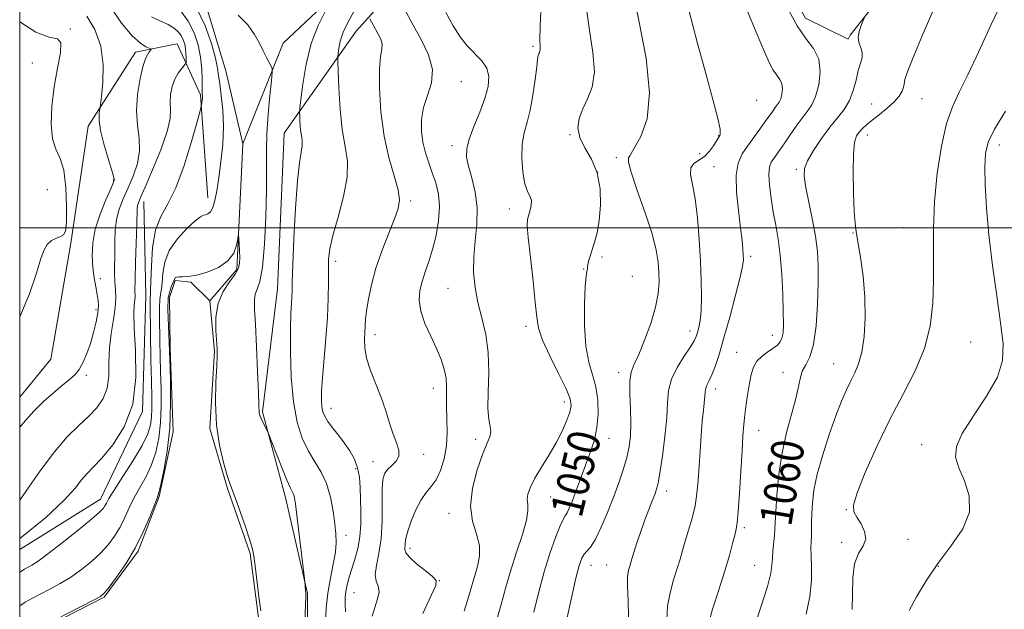
# Model space of a CAD drawing. Extents: x 2114800 to 2117700, y 342300 to 345200.
# Drawn here: x 2115000 to 2115243, y 343406 to 343551 of the extents above; entities that cross this region are included whole.
import ezdxf
from ezdxf.enums import TextEntityAlignment as Align

# ---------------------------------------------------------------- set-up
doc = ezdxf.new("R2010")
doc.units = 0
doc.header["$MEASUREMENT"] = 0
for name, color, linetype, lineweight in [('32000', 7, 'Continuous', 0), ('DTM HARD BREAKLINE', 7, 'Continuous', 0), ('DTM SPOT ELEVATION', 2, 'Continuous', 13), ('INDEX CONTOUR', 41, 'Continuous', 13), ('INDEX CONTOUR LABEL', 244, 'Continuous', 0), ('INTERMEDIATE CONTOUR', 44, 'Continuous', 0), ('POND', 7, 'Continuous', 0)]:
    doc.layers.add(name, color=color, linetype=linetype, lineweight=lineweight)
doc.styles.add('Style-ITALICS', font='ITALICS.shx')

msp = doc.modelspace()

# ---------------------------------------------------------------- linework, layer by layer
at = {"layer": '32000', "flags": 128}
for points in [[(2115000, 342500), (2117500, 342500), (2117500, 345000), (2115000, 345000), (2115000, 342500)], [(2117500, 343500), (2115000, 343500)]]:
    msp.add_lwpolyline(points, dxfattribs=at)
at = {"layer": 'DTM HARD BREAKLINE'}
for points in [[(2115030.05, 343704.03, 1043.12), (2115031.01, 343652.94, 1040.53), (2115031.96, 343603.07, 1038.42), (2115032.47, 343566.64, 1036.11), (2115045.57, 343556.56, 1035.26), (2115050.95, 343538.78, 1035.06), (2115055.12, 343520.74, 1034.61), (2115053.6, 343489.67, 1033.76), (2115047, 343481.97, 1033.86)], [(2115055.12, 343520.74, 1034.61), (2115065.04, 343545.58, 1036.48), (2115085.55, 343564.94, 1038.86), (2115098.39, 343573.68, 1041.01), (2115113.26, 343577.07, 1041.7), (2115134.5, 343579.32, 1044.98), (2115176.28, 343581.86, 1051.91), (2115205.55, 343569.56, 1056.68), (2115227.08, 343586, 1057.7), (2115240.39, 343595.97, 1060.41)], [(2115227.95, 343576.47, 1061.06), (2115205.12, 343547.54, 1059.8), (2115204.65, 343546.56, 1059.16), (2115194.06, 343551.79, 1058.75), (2115186.04, 343566.11, 1058.22), (2115161, 343572.85, 1054.09), (2115128.5, 343571.17, 1047.77), (2115099.46, 343566.85, 1046.28), (2115083.09, 343548.52, 1040.97), (2115065.35, 343523.33, 1037.2), (2115063.69, 343484.92, 1037.2), (2115059.96, 343454.55, 1036.15), (2115065.64, 343433.35, 1035.5), (2115071.1, 343409.71, 1036.07), (2115071.11, 343391.62, 1036.23), (2115061.92, 343367.28, 1036.19), (2115046.8, 343346.53, 1036.68), (2115038.44, 343332.47, 1036.15), (2115031.56, 343317.21, 1036.23), (2115022.46, 343303.64, 1036.27), (2115007.72, 343291.2, 1036.43), (2115000, 343284.721, 1036.43)], [(2115046.5, 343507.42, 1036.56), (2115044.68, 343532.82, 1038.18), (2115038.88, 343545.46, 1041.13), (2115028.64, 343543.36, 1042.55), (2115016.91, 343525.1, 1044.49), (2115012.67, 343496.19, 1045.75), (2115007.69, 343467.51, 1045.55), (2115000, 343458.163, 1044.864)], [(2115000, 343420.512, 1039.305), (2115019.92, 343432.96, 1038.62), (2115030.37, 343454.62, 1039.96), (2115031.19, 343483.24, 1038.86), (2115030.62, 343506.46, 1039.43)]]:
    msp.add_polyline3d(points, dxfattribs=at)
at = {"layer": 'DTM SPOT ELEVATION'}
for p in [(2115012.47, 343549.1, 1045.93), (2115126.75, 343544.79, 1047.73), (2115003.09, 343540.67, 1046.83), (2115109.07, 343536.12, 1044.73), (2115222.89, 343531.9, 1062.83), (2115182.05, 343531.44, 1054.63), (2115210.43, 343530.58, 1061.13), (2115135.9, 343522.96, 1049.83), (2115172.6, 343522.78, 1053.93), (2115209.34, 343522.95, 1062.63), (2115106.79, 343520.24, 1045.53), (2115241.94, 343520.47, 1066.6), (2115147.38, 343517.33, 1051.73), (2115167.91, 343518.32, 1053.33), (2115171.49, 343515.09, 1054.93), (2115142.74, 343513.75, 1049.43), (2115191.82, 343514.45, 1059.73), (2115023.44, 343511.77, 1044.03), (2115006.83, 343509.45, 1047.33), (2115096.6, 343506.59, 1042.33), (2115120.92, 343504.65, 1047.43), (2115205.8, 343498.75, 1061.93), (2115218.24, 343500.03, 1062.93), (2115078.08, 343491.73, 1040.43), (2115143.8, 343492.81, 1050.33), (2115180.5, 343492.92, 1056.33), (2115139.29, 343489.8, 1049.93), (2115019.92, 343487.45, 1043.33), (2115151.34, 343487.97, 1050.73), (2115105.75, 343485.08, 1045.13), (2115018.83, 343479.8, 1044.43), (2115087.77, 343473.56, 1042.53), (2115125.01, 343475.65, 1047.53), (2115165.56, 343474.52, 1053.43), (2115185.86, 343473.44, 1057.33), (2115234.88, 343471.77, 1065.2), (2115177.05, 343469.2, 1057.13), (2115201.08, 343466.44, 1061.13), (2115147.91, 343464.19, 1051.53), (2115188.52, 343464.33, 1059.43), (2115016.47, 343463.54, 1043.63), (2115102.14, 343460.33, 1043.33), (2115171.78, 343460.16, 1056.53), (2115134.52, 343456.94, 1047.43), (2115076.86, 343455.44, 1040.63), (2115182.48, 343449.95, 1058.73), (2115112.62, 343447.74, 1045.63), (2115145.58, 343448.02, 1050.73), (2115222.79, 343446.45, 1065.62), (2115087.25, 343442.21, 1041.33), (2115099.76, 343444.02, 1042.43), (2115082.98, 343440.47, 1039.53), (2115159.82, 343435.01, 1054.53), (2115131.16, 343433.51, 1048.83), (2115204.17, 343430.39, 1063.93), (2115106.05, 343429.49, 1045.53), (2115179.01, 343425.92, 1058.33), (2115080.61, 343424.07, 1038.53), (2115219.38, 343423.02, 1064.43), (2115096.4, 343420.79, 1044.43), (2115203, 343422.33, 1063.63), (2115141.07, 343416.66, 1052.73), (2115144.97, 343416.71, 1053.03), (2115181.56, 343416.6, 1059.13), (2115226.88, 343416.34, 1066.2), (2115103.63, 343412.85, 1044.03), (2115082.55, 343409.89, 1040.93)]:
    msp.add_point(p, dxfattribs=at)
at = {"layer": 'INDEX CONTOUR'}
for points in [[(2115139.9, 343554.619, 1050), (2115140.71, 343548.791, 1050), (2115141.574, 343543.27, 1050), (2115141.93, 343538.49, 1050), (2115141.39, 343534.749, 1050), (2115140.266, 343531.818, 1050), (2115139.049, 343529.336, 1050), (2115138.175, 343526.988, 1050), (2115137.879, 343524.658, 1050), (2115138.343, 343522.278, 1050), (2115139.622, 343519.758, 1050), (2115141.254, 343516.924, 1050), (2115142.65, 343513.582, 1050), (2115143.352, 343509.656, 1050), (2115143.439, 343505.551, 1050), (2115143.122, 343501.791, 1050), (2115142.594, 343498.779, 1050), (2115141.978, 343496.439, 1050), (2115140.887, 343493.023, 1050), (2115140.527, 343491.774, 1050), (2115140.31, 343490.851, 1050), (2115140.23, 343490.251, 1050), (2115140.218, 343489.875, 1050), (2115140.187, 343489.594, 1050), (2115140.073, 343489.188, 1050), (2115139.895, 343488.053, 1050), (2115139.694, 343485.489, 1050), (2115139.529, 343481.112, 1050), (2115139.535, 343475.8, 1050), (2115139.864, 343470.743, 1050), (2115140.594, 343466.826, 1050), (2115141.511, 343463.71, 1050), (2115142.323, 343460.751, 1050), (2115142.791, 343457.461, 1050), (2115142.874, 343453.991, 1050), (2115142.581, 343450.65, 1050), (2115141.939, 343447.665, 1050), (2115141.055, 343444.932, 1050), (2115140.056, 343442.265, 1050), (2115139.051, 343439.539, 1050), (2115137.203, 343434.424, 1050), (2115136.419, 343432.363, 1050), (2115135.749, 343430.743, 1050), (2115135.201, 343429.599, 1050), (2115134.749, 343428.855, 1050), (2115134.237, 343427.985, 1050), (2115133.477, 343426.352, 1050), (2115132.344, 343423.485, 1050), (2115130.972, 343419.583, 1050), (2115129.561, 343415.015, 1050), (2115128.258, 343410.107, 1050), (2115126.997, 343405.037, 1050)], [(2115000, 343423.221, 1040), (2115006.333, 343428.368, 1040), (2115010.995, 343432.683, 1040), (2115013.674, 343435.675, 1040), (2115015.286, 343437.743, 1040), (2115016.648, 343439.313, 1040), (2115018.195, 343440.921, 1040), (2115020.269, 343443.13, 1040), (2115023.019, 343446.41, 1040), (2115025.836, 343450.855, 1040), (2115027.919, 343456.464, 1040), (2115028.71, 343463.051, 1040), (2115028.61, 343469.68, 1040), (2115028.261, 343475.23, 1040), (2115028.168, 343478.874, 1040), (2115028.287, 343480.969, 1040), (2115028.438, 343482.165, 1040), (2115028.486, 343483.127, 1040), (2115028.476, 343484.576, 1040), (2115028.497, 343487.245, 1040), (2115028.611, 343491.53, 1040), (2115028.924, 343500.762, 1040), (2115029.053, 343504.795, 1040), (2115029.132, 343505.489, 1040), (2115029.33, 343506.157, 1040), (2115029.868, 343507.456, 1040), (2115030.999, 343510.046, 1040), (2115032.827, 343514.278, 1040), (2115034.857, 343519.263, 1040), (2115036.448, 343523.799, 1040), (2115037.14, 343526.994, 1040), (2115037.212, 343529.174, 1040), (2115037.125, 343530.976, 1040), (2115037.259, 343532.892, 1040), (2115037.661, 343534.86, 1040), (2115038.295, 343536.675, 1040), (2115039.102, 343538.166, 1040), (2115039.925, 343539.294, 1040), (2115040.949, 343540.472, 1040), (2115041.084, 343540.775, 1040), (2115041.106, 343541.218, 1040), (2115041.105, 343541.994, 1040), (2115041.07, 343543.028, 1040), (2115040.963, 343544.18, 1040), (2115040.748, 343545.328, 1040), (2115040.394, 343546.432, 1040), (2115039.873, 343547.472, 1040), (2115039.142, 343548.435, 1040), (2115038.112, 343549.332, 1040), (2115036.679, 343550.181, 1040), (2115034.787, 343551.039, 1040), (2115032.564, 343552.125, 1040)], [(2115082.494, 343553.404, 1040), (2115081.073, 343550.734, 1040), (2115079.918, 343548.274, 1040), (2115079.189, 343546.088, 1040), (2115078.807, 343544.291, 1040), (2115078.636, 343543.013, 1040), (2115078.563, 343542.206, 1040), (2115078.567, 343541.1, 1040), (2115078.651, 343538.748, 1040), (2115078.829, 343534.553, 1040), (2115079.15, 343529.327, 1040), (2115079.675, 343524.233, 1040), (2115080.383, 343520.105, 1040), (2115080.927, 343516.463, 1040), (2115080.882, 343512.5, 1040), (2115079.983, 343507.687, 1040), (2115078.622, 343502.609, 1040), (2115077.352, 343498.127, 1040), (2115076.601, 343494.84, 1040), (2115076.293, 343492.275, 1040), (2115076.23, 343489.697, 1040), (2115076.23, 343486.494, 1040), (2115076.181, 343482.56, 1040), (2115075.994, 343477.915, 1040), (2115075.616, 343472.69, 1040), (2115074.765, 343462.948, 1040), (2115074.557, 343459.646, 1040), (2115074.529, 343457.385, 1040), (2115074.643, 343455.807, 1040), (2115074.888, 343454.578, 1040), (2115075.347, 343453.446, 1040), (2115076.129, 343452.182, 1040), (2115077.294, 343450.611, 1040), (2115078.704, 343448.796, 1040), (2115080.173, 343446.853, 1040), (2115081.528, 343444.873, 1040), (2115082.66, 343442.836, 1040), (2115083.473, 343440.693, 1040), (2115083.914, 343438.394, 1040), (2115084.095, 343435.88, 1040), (2115084.248, 343430.013, 1040), (2115084.24, 343426.803, 1040), (2115084.012, 343423.665, 1040), (2115083.479, 343420.767, 1040), (2115082.758, 343418.138, 1040), (2115082.016, 343415.775, 1040), (2115081.391, 343413.669, 1040), (2115080.914, 343411.809, 1040), (2115080.587, 343410.18, 1040), (2115080.41, 343408.717, 1040), (2115080.384, 343407.147, 1040), (2115080.505, 343405.149, 1040)], [(2115208.708, 343551.994, 1060), (2115208.335, 343551.195, 1060), (2115207.837, 343549.994, 1060), (2115207.341, 343548.462, 1060), (2115207.123, 343546.895, 1060), (2115207.357, 343545.52, 1060), (2115207.802, 343544.312, 1060), (2115208.118, 343543.179, 1060), (2115208.046, 343542.01, 1060), (2115207.663, 343540.624, 1060), (2115207.13, 343538.82, 1060), (2115206.558, 343536.491, 1060), (2115205.863, 343533.9, 1060), (2115204.911, 343531.401, 1060), (2115203.603, 343529.232, 1060), (2115201.968, 343527.157, 1060), (2115200.07, 343524.823, 1060), (2115198.018, 343522.017, 1060), (2115196.092, 343519.092, 1060), (2115194.618, 343516.538, 1060), (2115193.846, 343514.639, 1060), (2115193.722, 343512.832, 1060), (2115194.112, 343510.346, 1060), (2115195.763, 343502.275, 1060), (2115196.549, 343497.936, 1060), (2115197.033, 343494.157, 1060), (2115197.235, 343490.502, 1060), (2115197.228, 343486.298, 1060), (2115197.062, 343481.151, 1060), (2115196.694, 343475.786, 1060), (2115196.064, 343471.209, 1060), (2115195.156, 343468.139, 1060), (2115194.156, 343466.156, 1060), (2115193.3, 343464.558, 1060), (2115192.738, 343462.731, 1060), (2115192.276, 343460.426, 1060), (2115191.633, 343457.486, 1060), (2115189.429, 343449.412, 1060), (2115188.324, 343444.437, 1060), (2115187.526, 343439.077, 1060), (2115187.02, 343433.962, 1060), (2115186.733, 343429.829, 1060), (2115186.591, 343427.166, 1060), (2115186.513, 343425.478, 1060), (2115186.416, 343424.019, 1060), (2115186.043, 343420.228, 1060), (2115185.893, 343418.345, 1060), (2115185.801, 343416.698, 1060), (2115185.508, 343414.66, 1060), (2115184.688, 343411.413, 1060), (2115183.164, 343406.52, 1060), (2115179.838, 343396.466, 1060)]]:
    msp.add_polyline3d(points, dxfattribs=at)
at = {"layer": 'INTERMEDIATE CONTOUR'}
for points in [[(2115151.26, 343559.407, 1052), (2115152.953, 343551.184, 1052), (2115154.711, 343541.912, 1052), (2115155.588, 343533.359, 1052), (2115154.949, 343526.927, 1052), (2115153.397, 343522.564, 1052), (2115150.993, 343518.382, 1052), (2115150.683, 343517.74, 1052), (2115150.545, 343517.521, 1052), (2115150.337, 343517.258, 1052), (2115150.347, 343516.243, 1052), (2115150.989, 343513.705, 1052), (2115152.508, 343509.219, 1052), (2115154.448, 343503.72, 1052), (2115156.183, 343498.486, 1052), (2115157.233, 343494.495, 1052), (2115157.711, 343491.519, 1052), (2115157.879, 343489.031, 1052), (2115157.92, 343486.545, 1052), (2115157.713, 343483.756, 1052), (2115157.057, 343480.402, 1052), (2115155.846, 343476.383, 1052), (2115154.337, 343472.256, 1052), (2115152.881, 343468.739, 1052), (2115151.768, 343466.295, 1052), (2115151.046, 343464.359, 1052), (2115150.701, 343462.111, 1052), (2115150.691, 343458.968, 1052), (2115150.844, 343455.295, 1052), (2115150.96, 343451.699, 1052), (2115150.871, 343448.631, 1052), (2115150.54, 343445.931, 1052), (2115149.962, 343443.285, 1052), (2115149.133, 343440.422, 1052), (2115148.053, 343437.232, 1052), (2115146.72, 343433.646, 1052), (2115145.167, 343429.71, 1052), (2115143.563, 343425.926, 1052), (2115142.108, 343422.913, 1052), (2115140.956, 343421.093, 1052), (2115140.077, 343420.108, 1052), (2115139.395, 343419.404, 1052), (2115138.82, 343418.427, 1052), (2115138.205, 343416.62, 1052), (2115137.392, 343413.428, 1052), (2115136.285, 343408.592, 1052), (2115135.038, 343403.041, 1052)], [(2115227.777, 343558.755, 1062), (2115222.916, 343547.424, 1062), (2115220.832, 343542.504, 1062), (2115219.353, 343538.792, 1062), (2115218.647, 343536.616, 1062), (2115218.433, 343535.487, 1062), (2115218.315, 343534.717, 1062), (2115217.948, 343533.741, 1062), (2115217.193, 343532.501, 1062), (2115215.965, 343531.065, 1062), (2115214.248, 343529.515, 1062), (2115212.32, 343527.975, 1062), (2115210.531, 343526.582, 1062), (2115209.152, 343525.436, 1062), (2115208.134, 343524.481, 1062), (2115207.349, 343523.622, 1062), (2115206.7, 343522.674, 1062), (2115206.205, 343521.082, 1062), (2115205.913, 343518.2, 1062), (2115205.852, 343513.707, 1062), (2115205.956, 343508.576, 1062), (2115206.137, 343504.104, 1062), (2115206.335, 343501.177, 1062), (2115206.606, 343499.042, 1062), (2115207.035, 343496.534, 1062), (2115207.657, 343492.775, 1062), (2115208.3, 343488.031, 1062), (2115208.745, 343482.853, 1062), (2115208.819, 343477.758, 1062), (2115208.542, 343473.116, 1062), (2115207.98, 343469.26, 1062), (2115207.201, 343466.392, 1062), (2115206.269, 343464.185, 1062), (2115205.249, 343462.181, 1062), (2115204.177, 343459.946, 1062), (2115202.989, 343457.16, 1062), (2115201.594, 343453.529, 1062), (2115199.967, 343448.923, 1062), (2115198.338, 343443.883, 1062), (2115197.003, 343439.115, 1062), (2115196.179, 343435.171, 1062), (2115195.775, 343432.004, 1062), (2115195.623, 343429.414, 1062), (2115195.573, 343427.225, 1062), (2115195.56, 343425.371, 1062), (2115195.537, 343423.807, 1062), (2115195.475, 343422.438, 1062), (2115195.422, 343420.955, 1062), (2115195.443, 343418.994, 1062), (2115195.549, 343416.278, 1062), (2115195.534, 343412.872, 1062), (2115195.137, 343408.928, 1062), (2115194.251, 343404.605, 1062)], [(2115000, 343432.721, 1042), (2115001.549, 343434.888, 1042), (2115005.059, 343439.935, 1042), (2115008.57, 343444.674, 1042), (2115011.766, 343448.354, 1042), (2115014.585, 343451.141, 1042), (2115017.025, 343453.424, 1042), (2115019.07, 343455.566, 1042), (2115020.633, 343457.809, 1042), (2115021.611, 343460.363, 1042), (2115021.98, 343463.377, 1042), (2115022.034, 343466.753, 1042), (2115022.144, 343470.328, 1042), (2115022.576, 343473.927, 1042), (2115023.157, 343477.324, 1042), (2115023.61, 343480.279, 1042), (2115023.732, 343482.648, 1042), (2115023.628, 343484.667, 1042), (2115023.481, 343486.671, 1042), (2115023.43, 343488.92, 1042), (2115023.478, 343494.035, 1042), (2115023.481, 343496.739, 1042), (2115023.575, 343499.444, 1042), (2115023.91, 343502.082, 1042), (2115024.597, 343504.621, 1042), (2115025.58, 343507.162, 1042), (2115026.761, 343509.844, 1042), (2115028.01, 343512.763, 1042), (2115029.063, 343515.846, 1042), (2115029.62, 343518.979, 1042), (2115029.512, 343522.1, 1042), (2115029.088, 343525.357, 1042), (2115028.824, 343528.949, 1042), (2115029.076, 343532.941, 1042), (2115029.722, 343536.854, 1042), (2115030.518, 343540.076, 1042), (2115031.254, 343542.153, 1042), (2115031.856, 343543.282, 1042), (2115032.488, 343544.075, 1042), (2115032.414, 343544.218, 1042), (2115032, 343544.369, 1042), (2115031.169, 343544.701, 1042), (2115029.806, 343545.585, 1042), (2115027.78, 343547.444, 1042), (2115025.108, 343550.55, 1042), (2115022.39, 343554.569, 1042)], [(2115000, 343406.637, 1036), (2115001.371, 343407.507, 1036), (2115003.2, 343408.53, 1036), (2115007.444, 343410.72, 1036), (2115009.978, 343412.11, 1036), (2115012.619, 343413.723, 1036), (2115015.23, 343415.56, 1036), (2115017.699, 343417.554, 1036), (2115019.923, 343419.627, 1036), (2115021.823, 343421.72, 1036), (2115023.424, 343423.856, 1036), (2115024.777, 343426.081, 1036), (2115025.951, 343428.424, 1036), (2115027.076, 343430.865, 1036), (2115028.303, 343433.365, 1036), (2115031.203, 343438.573, 1036), (2115032.553, 343441.441, 1036), (2115033.617, 343444.595, 1036), (2115034.367, 343448.064, 1036), (2115034.808, 343451.864, 1036), (2115034.963, 343455.976, 1036), (2115034.927, 343460.229, 1036), (2115034.814, 343464.417, 1036), (2115034.719, 343468.359, 1036), (2115034.65, 343471.975, 1036), (2115034.564, 343478.017, 1036), (2115034.568, 343480.358, 1036), (2115034.641, 343482.204, 1036), (2115034.8, 343483.598, 1036), (2115034.999, 343484.889, 1036), (2115035.178, 343486.501, 1036), (2115035.351, 343488.742, 1036), (2115035.817, 343491.465, 1036), (2115036.947, 343494.408, 1036), (2115038.94, 343497.302, 1036), (2115041.306, 343499.842, 1036), (2115043.379, 343501.715, 1036), (2115044.669, 343502.723, 1036), (2115045.376, 343503.11, 1036), (2115045.874, 343503.236, 1036), (2115046.457, 343503.435, 1036), (2115047.104, 343503.942, 1036), (2115047.714, 343504.969, 1036), (2115048.217, 343506.696, 1036), (2115048.667, 343509.164, 1036), (2115049.146, 343512.382, 1036), (2115049.694, 343516.298, 1036), (2115050.167, 343520.622, 1036), (2115050.376, 343525.001, 1036), (2115050.202, 343529.105, 1036), (2115049.8, 343532.691, 1036), (2115049.397, 343535.533, 1036), (2115049.14, 343537.575, 1036), (2115048.871, 343539.435, 1036), (2115048.352, 343541.9, 1036), (2115047.375, 343545.516, 1036), (2115045.845, 343549.867, 1036), (2115043.692, 343554.299, 1036)], [(2115128.788, 343555.383, 1048), (2115128.541, 343549.831, 1048), (2115128.478, 343546.413, 1048), (2115128.522, 343544.753, 1048), (2115128.556, 343544.041, 1048), (2115128.491, 343543.595, 1048), (2115128.356, 343543.24, 1048), (2115128.207, 343542.927, 1048), (2115128.081, 343542.533, 1048), (2115127.93, 343541.641, 1048), (2115127.687, 343539.759, 1048), (2115127.297, 343536.609, 1048), (2115126.76, 343532.783, 1048), (2115126.088, 343529.086, 1048), (2115125.321, 343526.095, 1048), (2115124.609, 343523.472, 1048), (2115124.133, 343520.648, 1048), (2115124.028, 343517.261, 1048), (2115124.262, 343513.769, 1048), (2115124.76, 343510.84, 1048), (2115125.421, 343508.94, 1048), (2115126.046, 343507.74, 1048), (2115126.408, 343506.716, 1048), (2115126.357, 343505.471, 1048), (2115126.034, 343504.134, 1048), (2115125.653, 343502.967, 1048), (2115125.403, 343502.026, 1048), (2115125.368, 343500.565, 1048), (2115125.61, 343497.633, 1048), (2115126.139, 343492.69, 1048), (2115126.787, 343486.826, 1048), (2115127.339, 343481.542, 1048), (2115127.687, 343477.898, 1048), (2115128.153, 343475.187, 1048), (2115129.165, 343472.264, 1048), (2115130.975, 343468.332, 1048), (2115133.116, 343464.006, 1048), (2115134.943, 343460.249, 1048), (2115135.951, 343457.747, 1048), (2115136.196, 343456.065, 1048), (2115135.876, 343454.491, 1048), (2115135.152, 343452.45, 1048), (2115134.05, 343449.925, 1048), (2115132.565, 343447.034, 1048), (2115130.744, 343443.926, 1048), (2115128.858, 343440.859, 1048), (2115127.234, 343438.117, 1048), (2115126.129, 343435.918, 1048), (2115125.531, 343434.206, 1048), (2115125.355, 343432.856, 1048), (2115125.469, 343431.672, 1048), (2115125.543, 343430.173, 1048), (2115125.193, 343427.806, 1048), (2115124.168, 343424.22, 1048), (2115122.735, 343419.869, 1048), (2115121.288, 343415.408, 1048), (2115120.099, 343411.269, 1048), (2115118.94, 343406.989, 1048), (2115117.456, 343401.879, 1048)], [(2115165.183, 343554.105, 1054), (2115167.36, 343545.807, 1054), (2115169.441, 343538.129, 1054), (2115171.2, 343531.692, 1054), (2115172.423, 343526.992, 1054), (2115172.977, 343524.318, 1054), (2115173.048, 343523.152, 1054), (2115172.899, 343522.768, 1054), (2115172.731, 343522.53, 1054), (2115172.49, 343522.152, 1054), (2115171.335, 343520.27, 1054), (2115170.34, 343518.896, 1054), (2115169.107, 343517.642, 1054), (2115166.483, 343515.907, 1054), (2115165.728, 343514.836, 1054), (2115165.693, 343513.183, 1054), (2115166.166, 343510.699, 1054), (2115166.827, 343507.157, 1054), (2115167.408, 343502.473, 1054), (2115167.854, 343497.135, 1054), (2115168.166, 343491.777, 1054), (2115168.343, 343486.942, 1054), (2115168.382, 343482.821, 1054), (2115168.281, 343479.518, 1054), (2115168.047, 343477.083, 1054), (2115167.738, 343475.359, 1054), (2115167.42, 343474.136, 1054), (2115167.109, 343473.174, 1054), (2115166.601, 343472.115, 1054), (2115165.641, 343470.57, 1054), (2115164.102, 343468.279, 1054), (2115162.374, 343465.493, 1054), (2115160.977, 343462.59, 1054), (2115160.277, 343459.804, 1054), (2115160.026, 343456.795, 1054), (2115159.824, 343453.08, 1054), (2115159.367, 343448.422, 1054), (2115158.744, 343443.566, 1054), (2115158.14, 343439.506, 1054), (2115157.687, 343436.941, 1054), (2115157.299, 343435.405, 1054), (2115156.838, 343434.142, 1054), (2115156.196, 343432.522, 1054), (2115155.383, 343430.437, 1054), (2115154.441, 343427.907, 1054), (2115153.428, 343425.025, 1054), (2115152.466, 343422.172, 1054), (2115151.694, 343419.803, 1054), (2115151.204, 343418.235, 1054), (2115150.664, 343416.421, 1054), (2115150.383, 343415.431, 1054), (2115150.158, 343413.896, 1054), (2115150.126, 343411.453, 1054), (2115150.32, 343407.925, 1054), (2115150.348, 343403.887, 1054)], [(2115179.556, 343553.788, 1056), (2115182.152, 343547.77, 1056), (2115183.978, 343543.461, 1056), (2115185.186, 343540.687, 1056), (2115186.105, 343538.918, 1056), (2115186.986, 343537.671, 1056), (2115187.758, 343536.644, 1056), (2115188.269, 343535.586, 1056), (2115188.415, 343534.323, 1056), (2115188.271, 343533, 1056), (2115187.956, 343531.839, 1056), (2115187.569, 343530.995, 1056), (2115187.12, 343530.341, 1056), (2115186.6, 343529.68, 1056), (2115185.984, 343528.834, 1056), (2115184.147, 343526.216, 1056), (2115182.791, 343524.338, 1056), (2115179.756, 343520.175, 1056), (2115178.437, 343518.223, 1056), (2115177.465, 343515.991, 1056), (2115176.987, 343512.957, 1056), (2115177.081, 343508.827, 1056), (2115177.531, 343504.23, 1056), (2115178.051, 343500.026, 1056), (2115178.413, 343496.887, 1056), (2115178.615, 343494.721, 1056), (2115178.717, 343493.248, 1056), (2115178.736, 343492.099, 1056), (2115178.531, 343490.551, 1056), (2115177.92, 343487.793, 1056), (2115176.801, 343483.333, 1056), (2115175.382, 343477.962, 1056), (2115173.947, 343472.79, 1056), (2115172.728, 343468.709, 1056), (2115171.74, 343465.73, 1056), (2115170.943, 343463.645, 1056), (2115170.305, 343462.247, 1056), (2115169.826, 343461.326, 1056), (2115169.517, 343460.669, 1056), (2115169.369, 343460.074, 1056), (2115169.305, 343459.367, 1056), (2115169.234, 343458.381, 1056), (2115168.859, 343454.942, 1056), (2115168.597, 343452.212, 1056), (2115168.322, 343448.724, 1056), (2115168.054, 343444.833, 1056), (2115167.583, 343437.541, 1056), (2115167.282, 343434.393, 1056), (2115166.795, 343431.347, 1056), (2115166.057, 343428.27, 1056), (2115165.19, 343425.291, 1056), (2115164.368, 343422.606, 1056), (2115163.707, 343420.32, 1056), (2115163.104, 343418.176, 1056), (2115162.403, 343415.826, 1056), (2115161.518, 343413.013, 1056), (2115160.639, 343409.846, 1056), (2115160.028, 343406.524, 1056), (2115159.83, 343403.249, 1056)], [(2115189.923, 343553.821, 1058), (2115192.026, 343549.836, 1058), (2115194.192, 343546.766, 1058), (2115196.09, 343544.241, 1058), (2115197.348, 343541.639, 1058), (2115197.707, 343538.532, 1058), (2115197.352, 343535.276, 1058), (2115196.577, 343532.421, 1058), (2115195.625, 343530.346, 1058), (2115194.522, 343528.737, 1058), (2115193.242, 343527.11, 1058), (2115191.792, 343525.117, 1058), (2115190.304, 343522.951, 1058), (2115188.943, 343520.942, 1058), (2115187.834, 343519.343, 1058), (2115186.225, 343517.105, 1058), (2115185.616, 343516.179, 1058), (2115185.185, 343514.997, 1058), (2115185.02, 343513.192, 1058), (2115185.174, 343510.526, 1058), (2115185.578, 343507.284, 1058), (2115186.13, 343503.887, 1058), (2115186.734, 343500.612, 1058), (2115187.323, 343497.189, 1058), (2115187.834, 343493.209, 1058), (2115188.216, 343488.463, 1058), (2115188.47, 343483.54, 1058), (2115188.608, 343479.228, 1058), (2115188.634, 343476.129, 1058), (2115188.532, 343474.084, 1058), (2115188.275, 343472.747, 1058), (2115187.831, 343471.799, 1058), (2115187.138, 343471.037, 1058), (2115186.128, 343470.283, 1058), (2115184.789, 343469.389, 1058), (2115183.348, 343468.313, 1058), (2115182.088, 343467.04, 1058), (2115181.22, 343465.545, 1058), (2115180.655, 343463.766, 1058), (2115180.23, 343461.632, 1058), (2115179.815, 343459.123, 1058), (2115179.42, 343456.438, 1058), (2115179.088, 343453.83, 1058), (2115178.842, 343451.398, 1058), (2115178.637, 343448.642, 1058), (2115178.406, 343444.91, 1058), (2115178.107, 343439.867, 1058), (2115177.775, 343434.452, 1058), (2115177.468, 343429.923, 1058), (2115177.219, 343427.162, 1058), (2115176.964, 343425.556, 1058), (2115176.615, 343424.119, 1058), (2115176.082, 343422.023, 1058), (2115175.285, 343419.072, 1058), (2115174.143, 343415.23, 1058), (2115172.652, 343410.595, 1058), (2115171.12, 343405.796, 1058), (2115169.93, 343401.595, 1058)], [(2115242.742, 343556.051, 1064), (2115239.828, 343550.047, 1064), (2115236.873, 343543.555, 1064), (2115234.206, 343537.767, 1064), (2115232.069, 343533.476, 1064), (2115230.372, 343529.867, 1064), (2115228.941, 343525.72, 1064), (2115227.654, 343520.137, 1064), (2115226.599, 343513.499, 1064), (2115225.914, 343506.503, 1064), (2115225.675, 343499.732, 1064), (2115225.697, 343493.292, 1064), (2115225.733, 343487.171, 1064), (2115225.536, 343481.342, 1064), (2115224.857, 343475.718, 1064), (2115223.45, 343470.194, 1064), (2115221.161, 343464.648, 1064), (2115218.219, 343458.874, 1064), (2115214.947, 343452.651, 1064), (2115211.686, 343445.956, 1064), (2115208.841, 343439.586, 1064), (2115206.837, 343434.54, 1064), (2115205.974, 343431.491, 1064), (2115206.061, 343429.805, 1064), (2115206.786, 343428.523, 1064), (2115207.809, 343426.891, 1064), (2115208.686, 343424.991, 1064), (2115208.949, 343423.11, 1064), (2115208.307, 343421.408, 1064), (2115207.187, 343419.534, 1064), (2115206.197, 343417.007, 1064), (2115205.778, 343413.534, 1064), (2115205.718, 343409.571, 1064), (2115205.64, 343405.759, 1064)], [(2115000, 343414.953, 1038), (2115001.186, 343415.722, 1038), (2115003.013, 343416.705, 1038), (2115004.531, 343417.67, 1038), (2115006.978, 343419.438, 1038), (2115010.517, 343422.181, 1038), (2115014.416, 343425.307, 1038), (2115017.721, 343428.033, 1038), (2115019.718, 343429.775, 1038), (2115020.668, 343430.74, 1038), (2115021.069, 343431.332, 1038), (2115021.401, 343431.967, 1038), (2115022.041, 343433.107, 1038), (2115023.348, 343435.225, 1038), (2115025.506, 343438.575, 1038), (2115028.02, 343442.534, 1038), (2115030.226, 343446.258, 1038), (2115031.615, 343449.113, 1038), (2115032.303, 343451.307, 1038), (2115032.567, 343453.256, 1038), (2115032.642, 343455.389, 1038), (2115032.613, 343458.181, 1038), (2115032.529, 343462.117, 1038), (2115032.43, 343467.394, 1038), (2115032.218, 343480.779, 1038), (2115032.207, 343482.262, 1038), (2115032.228, 343482.928, 1038), (2115032.276, 343483.439, 1038), (2115032.343, 343484.469, 1038), (2115032.415, 343486.695, 1038), (2115032.519, 343490.502, 1038), (2115032.831, 343495.109, 1038), (2115033.566, 343499.445, 1038), (2115034.87, 343502.798, 1038), (2115036.615, 343505.906, 1038), (2115038.604, 343509.869, 1038), (2115040.631, 343515.351, 1038), (2115042.455, 343521.281, 1038), (2115043.824, 343526.155, 1038), (2115044.571, 343528.873, 1038), (2115044.859, 343529.965, 1038), (2115044.936, 343530.367, 1038), (2115045.003, 343530.837, 1038), (2115045.076, 343531.425, 1038), (2115045.125, 343532.001, 1038), (2115045.129, 343532.515, 1038), (2115045.105, 343533.228, 1038), (2115045.08, 343534.48, 1038), (2115045.057, 343536.508, 1038), (2115044.95, 343539.139, 1038), (2115044.651, 343542.101, 1038), (2115044.054, 343545.149, 1038), (2115043.074, 343548.158, 1038), (2115041.629, 343551.033, 1038), (2115039.708, 343553.667, 1038)], [(2115000, 343450.725, 1044), (2115001.469, 343452.41, 1044), (2115003.479, 343454.726, 1044), (2115005.862, 343457.078, 1044), (2115008.36, 343459.272, 1044), (2115010.61, 343461.115, 1044), (2115012.338, 343462.506, 1044), (2115013.639, 343463.699, 1044), (2115014.701, 343465.035, 1044), (2115015.68, 343466.787, 1044), (2115016.603, 343468.947, 1044), (2115017.468, 343471.435, 1044), (2115018.258, 343474.134, 1044), (2115018.904, 343476.768, 1044), (2115019.326, 343479.019, 1044), (2115019.467, 343480.691, 1044), (2115019.375, 343482.058, 1044), (2115019.12, 343483.516, 1044), (2115018.775, 343485.378, 1044), (2115018.408, 343487.64, 1044), (2115018.091, 343490.217, 1044), (2115017.913, 343493.049, 1044), (2115018.04, 343496.167, 1044), (2115018.66, 343499.623, 1044), (2115019.856, 343503.365, 1044), (2115021.29, 343506.903, 1044), (2115022.523, 343509.642, 1044), (2115023.194, 343511.247, 1044), (2115023.268, 343512.428, 1044), (2115022.791, 343514.158, 1044), (2115021.863, 343517.1, 1044), (2115020.794, 343520.692, 1044), (2115019.948, 343524.065, 1044), (2115019.591, 343526.528, 1044), (2115019.597, 343528.116, 1044), (2115019.738, 343529.043, 1044), (2115019.844, 343529.613, 1044), (2115019.958, 343530.483, 1044), (2115020.178, 343532.397, 1044), (2115020.511, 343535.843, 1044), (2115020.608, 343540.277, 1044), (2115020.03, 343544.895, 1044), (2115018.52, 343548.996, 1044), (2115016.563, 343552.291, 1044)], [(2115053.996, 343552.502, 1036), (2115056.307, 343550.088, 1036), (2115058.023, 343547.765, 1036), (2115059.238, 343545.62, 1036), (2115060.164, 343543.705, 1036), (2115060.969, 343542.073, 1036), (2115061.641, 343540.78, 1036), (2115062.124, 343539.884, 1036), (2115062.373, 343539.3, 1036), (2115062.387, 343538.386, 1036), (2115062.18, 343536.358, 1036), (2115061.788, 343532.71, 1036), (2115061.351, 343528.038, 1036), (2115061.031, 343523.219, 1036), (2115060.938, 343518.849, 1036), (2115060.968, 343514.428, 1036), (2115060.964, 343509.177, 1036), (2115060.797, 343502.674, 1036), (2115060.451, 343495.926, 1036), (2115059.938, 343490.293, 1036), (2115059.294, 343486.761, 1036), (2115058.653, 343484.817, 1036), (2115058.175, 343483.567, 1036), (2115057.978, 343482.163, 1036), (2115058.02, 343479.91, 1036), (2115058.218, 343476.156, 1036), (2115058.492, 343470.617, 1036), (2115058.773, 343464.479, 1036), (2115058.993, 343459.298, 1036), (2115059.105, 343456.232, 1036), (2115059.169, 343454.326, 1036), (2115059.231, 343453.953, 1036), (2115059.379, 343453.501, 1036), (2115059.659, 343452.861, 1036), (2115060.087, 343451.981, 1036), (2115061.212, 343449.751, 1036), (2115061.529, 343448.981, 1036), (2115063.334, 343444.32, 1036), (2115064.729, 343440.77, 1036), (2115065.999, 343437.651, 1036), (2115066.864, 343435.709, 1036), (2115067.375, 343434.68, 1036), (2115067.668, 343434.043, 1036), (2115067.874, 343433.268, 1036), (2115068.098, 343431.787, 1036), (2115068.444, 343429.02, 1036), (2115070.426, 343412.604, 1036), (2115070.626, 343410.362, 1036), (2115070.661, 343409.841, 1036), (2115070.655, 343408.869, 1036), (2115070.58, 343406.768, 1036), (2115070.233, 343398.934, 1036)], [(2115075.495, 343553.553, 1038), (2115073.681, 343549.972, 1038), (2115071.976, 343545.487, 1038), (2115070.729, 343540.397, 1038), (2115069.924, 343535.486, 1038), (2115069.454, 343531.659, 1038), (2115069.216, 343529.524, 1038), (2115069.138, 343528.507, 1038), (2115069.15, 343527.735, 1038), (2115069.201, 343526.537, 1038), (2115069.293, 343525.043, 1038), (2115069.443, 343523.588, 1038), (2115069.645, 343522.408, 1038), (2115069.801, 343521.368, 1038), (2115069.788, 343520.236, 1038), (2115069.524, 343518.691, 1038), (2115069.084, 343516.055, 1038), (2115068.582, 343511.557, 1038), (2115068.118, 343504.859, 1038), (2115067.737, 343497.352, 1038), (2115067.471, 343490.858, 1038), (2115067.331, 343486.725, 1038), (2115067.266, 343484.415, 1038), (2115067.205, 343482.918, 1038), (2115067.099, 343481.293, 1038), (2115066.974, 343478.87, 1038), (2115066.882, 343475.052, 1038), (2115066.881, 343469.525, 1038), (2115067.081, 343463.124, 1038), (2115067.604, 343456.972, 1038), (2115068.533, 343451.953, 1038), (2115069.798, 343448.012, 1038), (2115071.294, 343444.857, 1038), (2115072.903, 343442.184, 1038), (2115074.458, 343439.628, 1038), (2115075.781, 343436.813, 1038), (2115076.74, 343433.505, 1038), (2115077.387, 343430.046, 1038), (2115077.821, 343426.919, 1038), (2115078.109, 343424.444, 1038), (2115078.193, 343422.274, 1038), (2115077.98, 343419.897, 1038), (2115077.434, 343416.924, 1038), (2115076.729, 343413.469, 1038), (2115076.095, 343409.767, 1038), (2115075.708, 343406.057, 1038), (2115075.551, 343402.578, 1038)], [(2115086.504, 343551.607, 1042), (2115087.283, 343550.12, 1042), (2115088.562, 343547.827, 1042), (2115089.167, 343546.553, 1042), (2115089.495, 343545.315, 1042), (2115089.424, 343544.075, 1042), (2115089.131, 343542.268, 1042), (2115088.868, 343539.2, 1042), (2115088.859, 343534.444, 1042), (2115089.209, 343528.633, 1042), (2115089.992, 343522.666, 1042), (2115091.201, 343517.316, 1042), (2115092.507, 343512.841, 1042), (2115093.495, 343509.371, 1042), (2115093.833, 343506.886, 1042), (2115093.505, 343504.756, 1042), (2115092.574, 343502.202, 1042), (2115091.149, 343498.66, 1042), (2115089.514, 343494.43, 1042), (2115088, 343490.032, 1042), (2115086.87, 343485.925, 1042), (2115086.117, 343482.343, 1042), (2115085.666, 343479.464, 1042), (2115085.438, 343477.367, 1042), (2115085.337, 343475.756, 1042), (2115085.159, 343472.466, 1042), (2115085.216, 343470.333, 1042), (2115085.662, 343467.772, 1042), (2115086.642, 343464.766, 1042), (2115089.286, 343458.078, 1042), (2115090.419, 343454.783, 1042), (2115091.377, 343451.73, 1042), (2115092.252, 343449.059, 1042), (2115093.075, 343446.866, 1042), (2115093.635, 343445.088, 1042), (2115093.661, 343443.618, 1042), (2115092.994, 343442.363, 1042), (2115091.922, 343441.262, 1042), (2115090.849, 343440.269, 1042), (2115090.097, 343439.261, 1042), (2115089.674, 343437.817, 1042), (2115089.509, 343435.441, 1042), (2115089.511, 343431.84, 1042), (2115089.497, 343427.53, 1042), (2115089.266, 343423.228, 1042), (2115088.71, 343419.531, 1042), (2115088.102, 343416.562, 1042), (2115087.81, 343414.324, 1042), (2115088.062, 343412.749, 1042), (2115088.529, 343411.488, 1042), (2115088.744, 343410.121, 1042), (2115088.38, 343408.335, 1042), (2115087.688, 343406.251, 1042), (2115087.061, 343404.096, 1042)], [(2115095.425, 343553.226, 1044), (2115097.175, 343550.062, 1044), (2115099.186, 343546.48, 1044), (2115100.966, 343542.734, 1044), (2115101.932, 343539.092, 1044), (2115101.71, 343535.761, 1044), (2115100.763, 343532.676, 1044), (2115099.759, 343529.708, 1044), (2115099.239, 343526.76, 1044), (2115099.218, 343523.871, 1044), (2115099.578, 343521.112, 1044), (2115100.21, 343518.529, 1044), (2115101.015, 343516.057, 1044), (2115101.902, 343513.603, 1044), (2115102.763, 343511.067, 1044), (2115103.427, 343508.318, 1044), (2115103.705, 343505.216, 1044), (2115103.471, 343501.703, 1044), (2115102.839, 343498.051, 1044), (2115101.982, 343494.613, 1044), (2115101.059, 343491.656, 1044), (2115100.17, 343489.095, 1044), (2115099.397, 343486.758, 1044), (2115098.84, 343484.476, 1044), (2115098.665, 343482.084, 1044), (2115099.054, 343479.419, 1044), (2115100.096, 343476.392, 1044), (2115101.516, 343473.214, 1044), (2115102.943, 343470.17, 1044), (2115104.074, 343467.476, 1044), (2115104.857, 343465.086, 1044), (2115105.305, 343462.883, 1044), (2115105.456, 343460.74, 1044), (2115105.438, 343455.878, 1044), (2115105.533, 343452.834, 1044), (2115105.589, 343449.503, 1044), (2115105.403, 343446.117, 1044), (2115104.827, 343442.906, 1044), (2115103.932, 343440.061, 1044), (2115102.842, 343437.769, 1044), (2115101.665, 343436.095, 1044), (2115100.43, 343434.624, 1044), (2115099.147, 343432.82, 1044), (2115097.854, 343430.33, 1044), (2115096.693, 343427.544, 1044), (2115095.829, 343425.033, 1044), (2115095.373, 343423.234, 1044), (2115095.203, 343422.044, 1044), (2115095.09, 343420.529, 1044), (2115095.336, 343419.735, 1044), (2115096.245, 343418.609, 1044), (2115098.011, 343417.031, 1044), (2115100.136, 343415.312, 1044), (2115101.946, 343413.874, 1044), (2115102.876, 343412.904, 1044), (2115102.79, 343411.653, 1044), (2115101.657, 343409.137, 1044), (2115099.578, 343404.717, 1044)], [(2115105.212, 343553.163, 1046), (2115107.055, 343549.901, 1046), (2115108.785, 343547.198, 1046), (2115110.546, 343544.945, 1046), (2115114.124, 343541.242, 1046), (2115115.375, 343539.405, 1046), (2115115.907, 343537.327, 1046), (2115115.73, 343534.88, 1046), (2115114.922, 343531.95, 1046), (2115113.617, 343528.527, 1046), (2115112.168, 343525.009, 1046), (2115110.987, 343521.896, 1046), (2115110.399, 343519.512, 1046), (2115110.391, 343517.471, 1046), (2115110.869, 343515.211, 1046), (2115111.69, 343512.297, 1046), (2115112.533, 343508.805, 1046), (2115113.029, 343504.94, 1046), (2115112.936, 343500.893, 1046), (2115112.51, 343496.804, 1046), (2115112.131, 343492.798, 1046), (2115112.11, 343488.964, 1046), (2115112.475, 343485.242, 1046), (2115113.182, 343481.533, 1046), (2115114.146, 343477.727, 1046), (2115115.104, 343473.667, 1046), (2115115.747, 343469.186, 1046), (2115115.877, 343464.258, 1046), (2115115.731, 343459.433, 1046), (2115115.655, 343455.4, 1046), (2115115.886, 343452.653, 1046), (2115116.229, 343450.895, 1046), (2115116.381, 343449.632, 1046), (2115116.099, 343448.376, 1046), (2115115.385, 343446.656, 1046), (2115114.3, 343444.012, 1046), (2115112.978, 343440.179, 1046), (2115111.837, 343435.69, 1046), (2115111.366, 343431.279, 1046), (2115111.859, 343427.519, 1046), (2115112.825, 343424.341, 1046), (2115113.575, 343421.515, 1046), (2115113.598, 343418.861, 1046), (2115113.082, 343416.379, 1046), (2115112.392, 343414.119, 1046), (2115111.014, 343409.326, 1046), (2115109.772, 343405.328, 1046)], [(2115000, 343477.869, 1046), (2115000.065, 343477.984, 1046), (2115002.383, 343483.676, 1046), (2115004.128, 343488.818, 1046), (2115005.255, 343492.379, 1046), (2115006.036, 343494.567, 1046), (2115006.826, 343495.903, 1046), (2115007.88, 343496.828, 1046), (2115009.054, 343497.471, 1046), (2115010.106, 343497.884, 1046), (2115010.847, 343498.232, 1046), (2115011.297, 343499.14, 1046), (2115011.531, 343501.347, 1046), (2115011.592, 343505.264, 1046), (2115011.409, 343509.971, 1046), (2115010.879, 343514.222, 1046), (2115009.973, 343517.144, 1046), (2115008.949, 343519.378, 1046), (2115008.139, 343521.938, 1046), (2115007.807, 343525.583, 1046), (2115007.951, 343530.053, 1046), (2115008.505, 343534.826, 1046), (2115009.335, 343539.383, 1046), (2115010.045, 343543.185, 1046), (2115010.172, 343545.694, 1046), (2115009.312, 343546.674, 1046), (2115007.295, 343547.114, 1046), (2115004.011, 343548.308, 1046), (2115000, 343550.877, 1046)], [(2115243.457, 343528.771, 1066), (2115240.792, 343524.394, 1066), (2115239.196, 343521.116, 1066), (2115238.5, 343518.316, 1066), (2115238.347, 343515.067, 1066), (2115238.45, 343510.623, 1066), (2115238.785, 343504.956, 1066), (2115239.399, 343498.218, 1066), (2115240.295, 343490.687, 1066), (2115241.314, 343483.151, 1066), (2115242.255, 343476.525, 1066), (2115242.876, 343471.424, 1066), (2115242.768, 343467.253, 1066), (2115241.479, 343463.117, 1066), (2115238.808, 343458.39, 1066), (2115235.562, 343453.519, 1066), (2115232.797, 343449.219, 1066), (2115231.346, 343445.976, 1066), (2115231.157, 343443.36, 1066), (2115231.952, 343440.712, 1066), (2115233.347, 343437.513, 1066), (2115234.534, 343433.812, 1066), (2115234.594, 343429.797, 1066), (2115232.903, 343425.632, 1066), (2115230.013, 343421.379, 1066), (2115226.77, 343417.075, 1066), (2115223.88, 343412.804, 1066), (2115221.503, 343408.826, 1066), (2115219.658, 343405.447, 1066)], [(2115002.817, 343400.109, 1034), (2115018.26, 343408.008, 1034), (2115019.943, 343408.938, 1034), (2115020.983, 343409.802, 1034), (2115022.126, 343411.222, 1034), (2115023.928, 343413.665, 1034), (2115026.18, 343416.972, 1034), (2115028.485, 343420.829, 1034), (2115030.501, 343424.882, 1034), (2115032.111, 343428.622, 1034), (2115033.94, 343433.247, 1034), (2115034.385, 343434.611, 1034), (2115034.88, 343436.624, 1034), (2115035.62, 343440.077, 1034), (2115036.432, 343444.821, 1034), (2115037.05, 343450.472, 1034), (2115037.284, 343456.563, 1034), (2115037.241, 343462.277, 1034), (2115037.139, 343465.483, 1034), (2115036.575, 343479.788, 1034), (2115036.679, 343482.794, 1034), (2115037.405, 343485.386, 1034), (2115038.395, 343487.619, 1034), (2115038.43, 343487.662, 1034), (2115038.743, 343487.81, 1034), (2115039.308, 343487.885, 1034), (2115040.225, 343487.886, 1034), (2115041.623, 343487.961, 1034), (2115043.636, 343488.295, 1034), (2115046.279, 343489.038, 1034), (2115049.072, 343490.212, 1034), (2115051.417, 343491.807, 1034), (2115052.864, 343493.746, 1034), (2115053.574, 343495.69, 1034), (2115053.856, 343497.234, 1034), (2115053.98, 343498.045, 1034), (2115054.042, 343498.081, 1034), (2115054.094, 343497.372, 1034), (2115054.176, 343496.007, 1034), (2115054.267, 343494.305, 1034), (2115054.335, 343492.642, 1034), (2115054.316, 343491.282, 1034), (2115054.019, 343490.03, 1034), (2115053.223, 343488.578, 1034), (2115051.83, 343486.669, 1034), (2115050.242, 343484.249, 1034), (2115048.984, 343481.313, 1034), (2115048.441, 343477.95, 1034), (2115048.431, 343474.625, 1034), (2115048.767, 343470.056, 1034), (2115048.783, 343468.381, 1034), (2115048.672, 343465.878, 1034), (2115048.47, 343461.847, 1034), (2115048.372, 343456.751, 1034), (2115048.617, 343451.344, 1034), (2115049.35, 343446.305, 1034), (2115050.345, 343442.028, 1034), (2115051.28, 343438.831, 1034), (2115051.939, 343436.82, 1034), (2115053.28, 343433.157, 1034), (2115054.438, 343429.905, 1034), (2115055.739, 343426.142, 1034), (2115056.836, 343422.839, 1034), (2115057.482, 343420.639, 1034), (2115057.83, 343418.868, 1034), (2115058.136, 343416.523, 1034), (2115059.1, 343408.872, 1034), (2115059.527, 343405.374, 1034)]]:
    msp.add_polyline3d(points, dxfattribs=at)
at = {"layer": 'POND'}
msp.add_polyline3d([(2115000, 343295.92, 1033.86), (2115007.45, 343303.16, 1033.86), (2115022.39, 343318.29, 1033.86), (2115026.63, 343329.84, 1033.86), (2115028.89, 343343.32, 1033.86), (2115043.52, 343363.57, 1033.86), (2115053.14, 343374.96, 1033.86), (2115058.09, 343388.23, 1033.86), (2115059.12, 343402.43, 1033.86), (2115056.92, 343419.51, 1033.86), (2115051.32, 343435.57, 1033.86), (2115046.95, 343450.43, 1033.86), (2115048.15, 343469.52, 1033.86), (2115047, 343481.97, 1033.86), (2115042.29, 343486.55, 1033.86), (2115038.37, 343486.99, 1033.86), (2115036.96, 343482.81, 1033.86), (2115037.13, 343470.34, 1033.86), (2115037.91, 343449.57, 1033.86), (2115034.47, 343433.63, 1033.86), (2115029.28, 343420.1, 1033.86), (2115020.88, 343408.74, 1033.86), (2115007.53, 343401.95, 1033.86), (2115000, 343398.099, 1033.86)], dxfattribs=at)

# ---------------------------------------------------------------- texts
at = {"layer": 'INDEX CONTOUR LABEL', "style": 'Style-ITALICS', "width": 0.875}
for s, rotation, p in [('1050', 76.3, (2115134.847, 343429.016, 1050)), ('1060', 80.6, (2115186.566, 343426.628, 1060))]:
    msp.add_text(s, height=8, rotation=rotation, dxfattribs=at).set_placement(p, align=Align.MIDDLE_LEFT)

doc.saveas('drawing.dxf')
